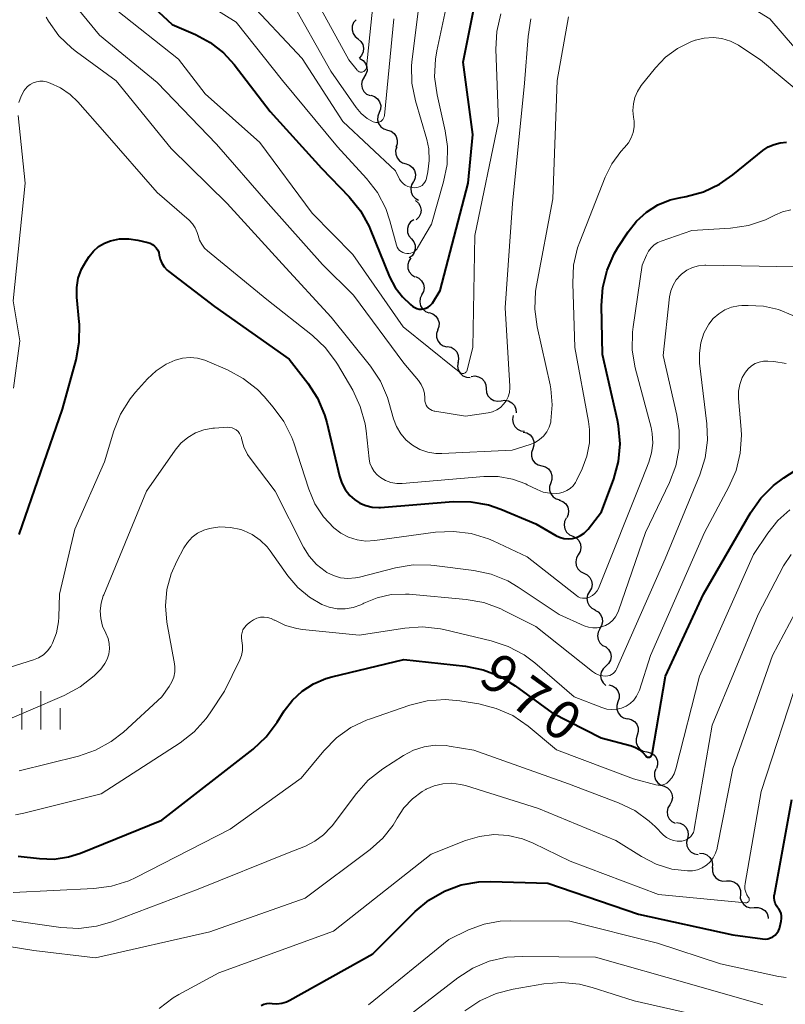
# Model space of a CAD drawing. Units: metres. Extents: x -64000 to -62000, y 16500 to 18000.
# Drawn here: x -63112 to -63038, y 17105 to 17201 of the extents above; entities that cross this region are included whole.
import ezdxf

# ---------------------------------------------------------------- set-up
doc = ezdxf.new("R2010")
doc.units = ezdxf.units.M
for name, color, linetype, lineweight in [('510200_細流', 7, 'Continuous', 30), ('633400_荒地', 7, 'Continuous', 13), ('710100_等高線(計曲線)', 7, 'Continuous', 40), ('710200_等高線(主曲線)', 7, 'Continuous', 13)]:
    doc.layers.add(name, color=color, linetype=linetype, lineweight=lineweight)
doc.styles.add('Style-WORKING', font='MS Gothic.ttf')

msp = doc.modelspace()

# ---------------------------------------------------------------- linework, layer by layer
at = {"layer": '510200_細流', "linetype": 'Continuous', "lineweight": 30, "flags": 128}
for points in [[(-63079.647, 17200.899), (-63079.885, 17200.62), (-63080.02, 17200.279), (-63080.039, 17199.912), (-63079.939, 17199.558), (-63079.732, 17199.255), (-63079.437, 17199.036)], [(-63079.479, 17199.032), (-63079.196, 17198.798), (-63079.004, 17198.486), (-63078.922, 17198.127), (-63078.959, 17197.762), (-63079.111, 17197.428), (-63079.363, 17197.161)], [(-63079.274, 17197.169), (-63079.311, 17197.125)], [(-63079.27, 17197.13), (-63078.958, 17196.936), (-63078.727, 17196.651), (-63078.598, 17196.307), (-63078.587, 17195.94), (-63078.693, 17195.589), (-63078.907, 17195.29)], [(-63078.87, 17195.3), (-63079.047, 17194.979), (-63079.111, 17194.618), (-63079.056, 17194.255), (-63078.887, 17193.928), (-63078.623, 17193.673), (-63078.291, 17193.517)], [(-63078.212, 17193.548), (-63077.862, 17193.437), (-63077.568, 17193.218), (-63077.357, 17192.917), (-63077.256, 17192.564), (-63077.271, 17192.198), (-63077.405, 17191.856)], [(-63077.405, 17191.856), (-63077.539, 17191.514), (-63077.555, 17191.147), (-63077.453, 17190.795), (-63077.243, 17190.493), (-63076.948, 17190.275), (-63076.598, 17190.163)], [(-63076.598, 17190.163), (-63076.248, 17190.052), (-63075.953, 17189.834), (-63075.743, 17189.532), (-63075.641, 17189.179), (-63075.657, 17188.813), (-63075.791, 17188.471)], [(-63075.689, 17188.524), (-63075.799, 17188.174), (-63075.79, 17187.807), (-63075.665, 17187.462), (-63075.435, 17187.175), (-63075.126, 17186.977), (-63074.769, 17186.89)], [(-63074.793, 17186.878), (-63074.446, 17186.758), (-63074.157, 17186.533), (-63073.954, 17186.226), (-63073.861, 17185.871), (-63073.886, 17185.505), (-63074.028, 17185.166)], [(-63074.058, 17185.155), (-63074.253, 17184.844), (-63074.336, 17184.487), (-63074.301, 17184.121), (-63074.15, 17183.786), (-63073.9, 17183.517), (-63073.577, 17183.343)], [(-63073.859, 17183.302), (-63073.583, 17183.06), (-63073.4, 17182.741), (-63073.329, 17182.381), (-63073.377, 17182.017), (-63073.538, 17181.687), (-63073.798, 17181.428)], [(-63074.045, 17181.439), (-63074.342, 17181.222), (-63074.552, 17180.922), (-63074.655, 17180.57), (-63074.64, 17180.202), (-63074.509, 17179.859), (-63074.273, 17179.578)], [(-63074.273, 17179.578), (-63074.038, 17179.296), (-63073.906, 17178.953), (-63073.891, 17178.586), (-63073.995, 17178.234), (-63074.205, 17177.933), (-63074.501, 17177.717)], [(-63074.312, 17177.714), (-63074.523, 17177.413), (-63074.625, 17177.061), (-63074.609, 17176.694), (-63074.476, 17176.351), (-63074.241, 17176.069), (-63073.928, 17175.879)], [(-63073.875, 17175.893), (-63073.541, 17175.741), (-63073.274, 17175.489), (-63073.101, 17175.165), (-63073.042, 17174.803), (-63073.101, 17174.441), (-63073.274, 17174.117)], [(-63073.257, 17174.123), (-63073.412, 17173.79), (-63073.451, 17173.426), (-63073.372, 17173.067), (-63073.181, 17172.753), (-63072.901, 17172.516), (-63072.559, 17172.383)], [(-63072.532, 17172.394), (-63072.183, 17172.281), (-63071.89, 17172.06), (-63071.682, 17171.757), (-63071.583, 17171.404), (-63071.601, 17171.037), (-63071.737, 17170.696)], [(-63071.702, 17170.714), (-63071.818, 17170.366), (-63071.815, 17169.999), (-63071.695, 17169.652), (-63071.469, 17169.362), (-63071.164, 17169.159), (-63070.808, 17169.066)], [(-63070.776, 17169.085), (-63070.415, 17169.018), (-63070.096, 17168.837), (-63069.85, 17168.563), (-63069.705, 17168.226), (-63069.676, 17167.86), (-63069.767, 17167.505)], [(-63069.728, 17167.532), (-63069.78, 17167.169), (-63069.711, 17166.808), (-63069.53, 17166.489), (-63069.256, 17166.244), (-63068.919, 17166.099), (-63068.553, 17166.072)], [(-63068.452, 17166.172), (-63068.089, 17166.223), (-63067.728, 17166.153), (-63067.408, 17165.972), (-63067.164, 17165.697), (-63067.02, 17165.36), (-63066.994, 17164.994)], [(-63066.994, 17164.994), (-63066.967, 17164.628), (-63066.823, 17164.29), (-63066.579, 17164.016), (-63066.259, 17163.835), (-63065.898, 17163.765), (-63065.535, 17163.816)], [(-63065.535, 17163.816), (-63065.171, 17163.867), (-63064.811, 17163.797), (-63064.491, 17163.615), (-63064.247, 17163.341), (-63064.103, 17163.004), (-63064.076, 17162.638)], [(-63064.366, 17162.361), (-63064.434, 17162.001), (-63064.381, 17161.637), (-63064.216, 17161.31), (-63063.953, 17161.052), (-63063.623, 17160.893), (-63063.258, 17160.848)], [(-63063.395, 17160.759), (-63063.037, 17160.676), (-63062.726, 17160.482), (-63062.492, 17160.198), (-63062.362, 17159.855), (-63062.349, 17159.488), (-63062.455, 17159.137)], [(-63062.471, 17159.128), (-63062.59, 17158.781), (-63062.59, 17158.414), (-63062.474, 17158.066), (-63062.25, 17157.773), (-63061.947, 17157.568), (-63061.592, 17157.472)], [(-63061.592, 17157.472), (-63061.238, 17157.375), (-63060.934, 17157.17), (-63060.711, 17156.877), (-63060.594, 17156.529), (-63060.595, 17156.163), (-63060.714, 17155.815)], [(-63060.714, 17155.815), (-63060.833, 17155.468), (-63060.833, 17155.101), (-63060.716, 17154.753), (-63060.493, 17154.461), (-63060.19, 17154.255), (-63059.835, 17154.159)], [(-63059.89, 17154.133), (-63059.545, 17154.007), (-63059.259, 17153.776), (-63059.062, 17153.466), (-63058.975, 17153.11), (-63059.006, 17152.744), (-63059.154, 17152.408)], [(-63059.207, 17152.387), (-63059.371, 17152.059), (-63059.421, 17151.696), (-63059.352, 17151.335), (-63059.171, 17151.015), (-63058.897, 17150.771), (-63058.559, 17150.628)], [(-63058.581, 17150.62), (-63058.252, 17150.458), (-63057.993, 17150.198), (-63057.83, 17149.868), (-63057.782, 17149.505), (-63057.852, 17149.145), (-63058.035, 17148.826)], [(-63058.035, 17148.826), (-63058.218, 17148.508), (-63058.289, 17148.148), (-63058.241, 17147.784), (-63058.077, 17147.455), (-63057.818, 17147.195), (-63057.489, 17147.033)], [(-63057.489, 17147.033), (-63057.159, 17146.871), (-63056.901, 17146.611), (-63056.737, 17146.281), (-63056.689, 17145.917), (-63056.76, 17145.557), (-63056.943, 17145.239)], [(-63056.943, 17145.239), (-63057.126, 17144.921), (-63057.196, 17144.561), (-63057.148, 17144.197), (-63056.985, 17143.867), (-63056.726, 17143.607), (-63056.397, 17143.445)], [(-63056.441, 17143.433), (-63056.117, 17143.26), (-63055.867, 17142.991), (-63055.715, 17142.656), (-63055.68, 17142.291), (-63055.762, 17141.933), (-63055.956, 17141.622)], [(-63055.946, 17141.624), (-63056.117, 17141.299), (-63056.173, 17140.937), (-63056.111, 17140.575), (-63055.935, 17140.252), (-63055.666, 17140.003), (-63055.33, 17139.854)], [(-63055.35, 17139.85), (-63055.083, 17139.598), (-63054.912, 17139.274), (-63054.853, 17138.91), (-63054.915, 17138.549), (-63055.088, 17138.225), (-63055.357, 17137.975)], [(-63055.357, 17137.975), (-63055.626, 17137.725), (-63055.799, 17137.402), (-63055.86, 17137.04), (-63055.801, 17136.677), (-63055.63, 17136.352), (-63055.363, 17136.1)], [(-63055.079, 17136.147), (-63054.723, 17136.056), (-63054.417, 17135.855), (-63054.189, 17135.566), (-63054.068, 17135.219), (-63054.063, 17134.853), (-63054.177, 17134.504)], [(-63054.177, 17134.504), (-63054.291, 17134.155), (-63054.286, 17133.788), (-63054.164, 17133.442), (-63053.937, 17133.152), (-63053.63, 17132.951), (-63053.275, 17132.86)], [(-63053.25, 17132.874), (-63052.892, 17132.792), (-63052.58, 17132.598), (-63052.346, 17132.314), (-63052.216, 17131.971), (-63052.202, 17131.605), (-63052.308, 17131.253)], [(-63052.308, 17131.253), (-63052.413, 17130.901), (-63052.399, 17130.535), (-63052.269, 17130.192), (-63052.035, 17129.908), (-63051.724, 17129.714), (-63051.366, 17129.632)], [(-63051.366, 17129.632), (-63051.008, 17129.549), (-63050.696, 17129.356), (-63050.462, 17129.072), (-63050.332, 17128.729), (-63050.318, 17128.362), (-63050.424, 17128.011)], [(-63050.489, 17127.975), (-63050.614, 17127.63), (-63050.621, 17127.263), (-63050.511, 17126.913), (-63050.293, 17126.617), (-63049.993, 17126.406), (-63049.64, 17126.303)], [(-63049.67, 17126.291), (-63049.342, 17126.126), (-63049.085, 17125.864), (-63048.925, 17125.533), (-63048.88, 17125.169), (-63048.953, 17124.81), (-63049.139, 17124.493)], [(-63049.139, 17124.493), (-63049.325, 17124.176), (-63049.399, 17123.817), (-63049.354, 17123.453), (-63049.193, 17123.122), (-63048.937, 17122.859), (-63048.609, 17122.695)], [(-63048.479, 17122.756), (-63048.117, 17122.698), (-63047.792, 17122.527), (-63047.539, 17122.26), (-63047.385, 17121.927), (-63047.346, 17121.562), (-63047.427, 17121.204)], [(-63047.427, 17121.204), (-63047.508, 17120.846), (-63047.468, 17120.481), (-63047.314, 17120.148), (-63047.061, 17119.881), (-63046.737, 17119.71), (-63046.374, 17119.652)], [(-63046.229, 17119.762), (-63045.863, 17119.741), (-63045.523, 17119.603), (-63045.244, 17119.363), (-63045.058, 17119.047), (-63044.982, 17118.688), (-63045.026, 17118.323)], [(-63044.98, 17118.367), (-63044.984, 17118), (-63044.869, 17117.651), (-63044.649, 17117.358), (-63044.346, 17117.15), (-63043.993, 17117.049), (-63043.626, 17117.069)], [(-63043.626, 17117.069), (-63043.26, 17117.089), (-63042.907, 17116.989), (-63042.603, 17116.781), (-63042.384, 17116.487), (-63042.269, 17116.139), (-63042.273, 17115.771)], [(-63042.273, 17115.771), (-63042.277, 17115.404), (-63042.163, 17115.056), (-63041.943, 17114.762), (-63041.639, 17114.554), (-63041.286, 17114.454), (-63040.92, 17114.474)], [(-63040.92, 17114.473), (-63040.554, 17114.492), (-63040.201, 17114.392), (-63039.898, 17114.183), (-63039.678, 17113.889), (-63039.564, 17113.541), (-63039.566, 17113.419)]]:
    msp.add_lwpolyline(points, dxfattribs=at)
at = {"layer": '633400_荒地', "linetype": 'Continuous', "lineweight": 13}
for p, q in [((-63110.3, 17131.795), (-63110.3, 17135.545)), ((-63112.174, 17131.795), (-63112.174, 17133.895)), ((-63108.424, 17131.795), (-63108.424, 17133.895))]:
    msp.add_line(p, q, dxfattribs=at)
at = {"layer": '710100_等高線(計曲線)', "linetype": 'Continuous', "lineweight": 40, "flags": 128}
for points, elevation in [([(-63073.07, 17172.75), (-63072.85, 17172.81), (-63072.65, 17172.91), (-63072.47, 17173.04), (-63072.31, 17173.21), (-63072.23, 17173.32), (-63071.46, 17174.54), (-63068.74, 17185), (-63068.28, 17189.72), (-63069.22, 17196.78), (-63067.2, 17207)], 950), ([(-63103.75, 17206.25), (-63097.55, 17200.45), (-63095.27, 17199.48), (-63093.83, 17198.7), (-63092.53, 17197.68), (-63091.5, 17196.53), (-63088.02, 17191.98), (-63083, 17186.46), (-63080.31, 17183.65), (-63079.22, 17182.29), (-63078.38, 17180.77), (-63078.28, 17180.52), (-63076.39, 17175.89), (-63075.85, 17174.85), (-63075.15, 17173.93), (-63074.36, 17173.19), (-63074.13, 17173), (-63073.94, 17172.88), (-63073.73, 17172.79), (-63073.51, 17172.73), (-63073.29, 17172.72), (-63073.07, 17172.75)], 950), ([(-63098.8, 17178), (-63098.71, 17177.59), (-63098.55, 17177.2), (-63098.32, 17176.84), (-63098.04, 17176.53), (-63097.87, 17176.39), (-63093.43, 17173), (-63086.15, 17167.85), (-63084.34, 17165.52), (-63083.39, 17164.06), (-63082.71, 17162.45), (-63082.5, 17161.68), (-63081.26, 17156.46), (-63081.04, 17155.78), (-63080.7, 17155.16), (-63080.26, 17154.6), (-63079.81, 17154.19), (-63079.28, 17153.84), (-63078.69, 17153.6), (-63078.07, 17153.45), (-63077.44, 17153.42), (-63077.27, 17153.43), (-63070.22, 17153.99), (-63068.48, 17153.98), (-63066.76, 17153.67), (-63065.58, 17153.26), (-63062.16, 17151.84), (-63060.23, 17150.7), (-63059.85, 17150.52), (-63059.44, 17150.4), (-63059.02, 17150.36), (-63058.6, 17150.4), (-63058.2, 17150.5), (-63057.81, 17150.68), (-63057.47, 17150.91), (-63057.17, 17151.21), (-63057.08, 17151.31), (-63055.78, 17153), (-63054.59, 17156.21), (-63054.13, 17157.89), (-63053.97, 17159.62), (-63054.11, 17161.36), (-63054.22, 17161.91), (-63055.68, 17168.32), (-63055.78, 17173.1), (-63055.66, 17174.84), (-63055.24, 17176.53), (-63054.54, 17178.13), (-63054.18, 17178.73), (-63053.19, 17180.26), (-63052.38, 17181.3), (-63051.41, 17182.17), (-63050.31, 17182.87), (-63049.09, 17183.36), (-63048.21, 17183.57), (-63047.55, 17183.69), (-63045.87, 17184.15), (-63044.29, 17184.89), (-63042.99, 17185.79), (-63040.07, 17188.17), (-63039.56, 17188.52), (-63038.99, 17188.77), (-63038.4, 17188.92), (-63037.78, 17188.97)], 960), ([(-63112.41, 17150.78), (-63108.22, 17163), (-63106.89, 17167.81), (-63106.57, 17169.52), (-63106.55, 17171.27), (-63106.57, 17171.48), (-63106.81, 17173.9), (-63106.82, 17174.83), (-63106.67, 17175.74), (-63106.36, 17176.62), (-63105.92, 17177.41), (-63105.61, 17177.87), (-63105.19, 17178.38), (-63104.69, 17178.82), (-63104.12, 17179.16), (-63103.53, 17179.39), (-63102.66, 17179.57), (-63101.76, 17179.59), (-63100.89, 17179.46), (-63099.91, 17179.23), (-63099.67, 17179.15), (-63099.45, 17179.03), (-63099.25, 17178.87), (-63099.08, 17178.69), (-63098.94, 17178.47), (-63098.85, 17178.23), (-63098.8, 17178)], 960), ([(-63112.51, 17119.49), (-63110.45, 17119.24), (-63109.03, 17119.2), (-63107.63, 17119.41), (-63106.45, 17119.78), (-63098.53, 17123), (-63089.66, 17129.91), (-63088.38, 17131.09), (-63087.32, 17132.51), (-63086.63, 17133.62), (-63085.84, 17134.66), (-63084.89, 17135.55), (-63083.8, 17136.26), (-63082.59, 17136.78), (-63082, 17136.94), (-63075, 17138.61), (-63069.01, 17137.96), (-63067.3, 17137.62), (-63065.67, 17136.99), (-63064.17, 17136.07), (-63060.57, 17133.43), (-63055.82, 17131), (-63052.87, 17130.21), (-63052.47, 17130.06), (-63052.1, 17129.85), (-63051.77, 17129.57), (-63051.51, 17129.27), (-63051.47, 17129.22), (-63051.42, 17129.18), (-63051.36, 17129.15), (-63051.3, 17129.13), (-63051.24, 17129.11), (-63051.18, 17129.12), (-63051.11, 17129.13), (-63051.05, 17129.15), (-63051, 17129.18), (-63050.95, 17129.22), (-63050.91, 17129.27), (-63050.88, 17129.33), (-63050.86, 17129.39), (-63050.85, 17129.42), (-63049.55, 17137), (-63045.86, 17145), (-63041.28, 17152.91), (-63040.28, 17154.34), (-63039.05, 17155.57), (-63038.05, 17156.31), (-63034.74, 17158.45)], 970), ([(-63038.26, 17113.41), (-63038.26, 17113.66), (-63038.31, 17113.9), (-63038.4, 17114.13), (-63038.53, 17114.35), (-63038.61, 17114.44), (-63038.77, 17114.66), (-63038.88, 17114.9), (-63038.96, 17115.16), (-63038.99, 17115.42), (-63038.97, 17115.69), (-63038.96, 17115.73), (-63037.25, 17125)], 980), ([(-63088.88, 17104.94), (-63088.61, 17105.06), (-63088.33, 17105.13), (-63088.04, 17105.16), (-63087.81, 17105.14), (-63087.35, 17105.11), (-63086.88, 17105.16), (-63086.43, 17105.29), (-63086.1, 17105.45), (-63078.03, 17109.97), (-63073.91, 17114.09), (-63072.57, 17115.21), (-63071.06, 17116.08), (-63069.42, 17116.68), (-63067.71, 17116.98), (-63066.53, 17117.02), (-63061, 17116.85), (-63052.17, 17113.83), (-63043, 17111.82), (-63040.11, 17111.42), (-63039.85, 17111.41), (-63039.59, 17111.44), (-63039.34, 17111.52), (-63039.1, 17111.64), (-63038.89, 17111.8), (-63038.72, 17111.99), (-63038.57, 17112.21), (-63038.47, 17112.45), (-63038.44, 17112.56), (-63038.3, 17113.16), (-63038.26, 17113.41)], 980)]:
    msp.add_lwpolyline(points, dxfattribs=dict(at, elevation=elevation))
at = {"layer": '710200_等高線(主曲線)', "linetype": 'Continuous', "lineweight": 13, "flags": 128}
for points, elevation in [([(-63098.25, 17205), (-63091.32, 17200.68), (-63086.82, 17195), (-63081.47, 17188.53), (-63078.64, 17185.45), (-63077.57, 17184.07), (-63076.77, 17182.53), (-63076.36, 17181.34), (-63075.71, 17178.95), (-63075.64, 17178.77), (-63075.54, 17178.6), (-63075.41, 17178.45), (-63075.26, 17178.33), (-63075.09, 17178.23), (-63074.91, 17178.17), (-63074.72, 17178.14), (-63074.52, 17178.14), (-63074.33, 17178.17), (-63074.15, 17178.24), (-63073.98, 17178.34), (-63073.83, 17178.46), (-63073.71, 17178.61), (-63073.66, 17178.69), (-63072.32, 17181), (-63071.13, 17185.11), (-63070.8, 17186.82), (-63070.76, 17188.57), (-63070.98, 17190.09), (-63071.77, 17193.6), (-63072.01, 17195.33), (-63071.93, 17197.07), (-63071.79, 17197.89), (-63069.84, 17207)], 948), ([(-63084.12, 17203.88), (-63080.36, 17197), (-63079.56, 17196), (-63079.5, 17195.93), (-63079.42, 17195.88), (-63079.34, 17195.84), (-63079.26, 17195.81), (-63079.17, 17195.8), (-63079.07, 17195.81), (-63078.99, 17195.83), (-63078.9, 17195.87), (-63078.83, 17195.92), (-63078.76, 17195.98), (-63078.71, 17196.05), (-63078.67, 17196.13), (-63078.64, 17196.22), (-63078.63, 17196.27), (-63077.61, 17206.39)], 942), ([(-63074.62, 17184.67), (-63074.36, 17184.59), (-63074.12, 17184.56), (-63074, 17184.55), (-63073.8, 17184.56), (-63073.6, 17184.6), (-63073.41, 17184.68), (-63073.23, 17184.78), (-63073.08, 17184.92), (-63072.96, 17185.08), (-63072.86, 17185.26), (-63072.8, 17185.45), (-63072.79, 17185.48), (-63072.66, 17186.09), (-63072.53, 17187.2), (-63072.58, 17188.33), (-63072.78, 17189.24), (-63073.88, 17193.01), (-63074.22, 17194.72), (-63074.26, 17196.46), (-63074.2, 17197.06), (-63073, 17206.65)], 946), ([(-63047.4, 17204.96), (-63046.98, 17205.05), (-63046.56, 17205.07), (-63046.15, 17205.01), (-63045.74, 17204.88), (-63045.42, 17204.71), (-63039.4, 17201), (-63034.6, 17195.4)], 956), ([(-63108.19, 17203.81), (-63104.61, 17199.39), (-63099, 17194.78), (-63093.22, 17188.78), (-63088.19, 17183), (-63082.93, 17177.07), (-63079.9, 17174.1), (-63075, 17167.47), (-63073.59, 17165.79), (-63073.32, 17165.4)], 954), ([(-63090.36, 17203), (-63084.88, 17197.12), (-63080.95, 17191), (-63075.82, 17186.18), (-63075.41, 17185.39), (-63075.26, 17185.16), (-63075.08, 17184.96), (-63074.86, 17184.8), (-63074.62, 17184.67)], 946), ([(-63086.09, 17203), (-63082.12, 17195.88), (-63079.64, 17192.37), (-63079.15, 17191.79), (-63078.56, 17191.3), (-63078, 17190.96), (-63077.87, 17190.92), (-63077.74, 17190.89), (-63077.61, 17190.89), (-63077.48, 17190.91), (-63077.35, 17190.95), (-63077.23, 17191.01), (-63077.13, 17191.1), (-63077.04, 17191.2), (-63076.97, 17191.31), (-63076.92, 17191.44), (-63076.89, 17191.58), (-63075.98, 17201)], 944), ([(-63103, 17201.87), (-63096.93, 17197.07), (-63094.32, 17193.68), (-63089, 17188.95), (-63083.92, 17182.08), (-63079.96, 17178.04), (-63075.06, 17171), (-63070.08, 17167), (-63069.54, 17166.57), (-63069.47, 17166.53), (-63069.4, 17166.5), (-63069.33, 17166.48), (-63069.25, 17166.47), (-63069.18, 17166.48), (-63069.1, 17166.51), (-63069.03, 17166.54), (-63068.97, 17166.59), (-63068.92, 17166.64), (-63068.88, 17166.7), (-63068.84, 17166.78), (-63068.83, 17166.81), (-63068.29, 17169), (-63068.11, 17179.89), (-63065.8, 17191), (-63066.04, 17198.03), (-63065.95, 17199.77), (-63065.56, 17201.47)], 952), ([(-63109.79, 17201.15), (-63109.57, 17200.77), (-63108.55, 17199.35), (-63107.31, 17198.13), (-63106.86, 17197.79), (-63103, 17194.97), (-63097.64, 17188.36), (-63092.19, 17183), (-63086.85, 17177.15), (-63082.06, 17171.94), (-63078.26, 17167.18), (-63077.29, 17165.73)], 956), ([(-63077.29, 17165.73), (-63076.6, 17164.13), (-63076.45, 17163.66), (-63076, 17162.05), (-63075.71, 17161.3), (-63075.3, 17160.6), (-63074.77, 17159.99), (-63074.15, 17159.48), (-63073.44, 17159.08), (-63072.68, 17158.82), (-63071.88, 17158.69), (-63071.32, 17158.68), (-63064.48, 17159), (-63062.7, 17159.56), (-63062.23, 17159.76), (-63061.8, 17160.03), (-63061.42, 17160.38), (-63061.11, 17160.78), (-63060.87, 17161.24), (-63060.72, 17161.72), (-63060.7, 17161.85), (-63060.56, 17163.42), (-63060.7, 17164.98), (-63060.78, 17165.35), (-63062.04, 17171), (-63062.27, 17172.73), (-63062.19, 17174.47), (-63062.1, 17175.02), (-63060.52, 17183.48), (-63060.09, 17195), (-63059, 17201.18)], 956), ([(-63073.32, 17165.4), (-63073.12, 17164.98), (-63073, 17164.54), (-63072.96, 17164.07), (-63072.96, 17163.98), (-63072.95, 17163.77), (-63072.91, 17163.58), (-63072.83, 17163.39), (-63072.72, 17163.22), (-63072.58, 17163.07), (-63072.42, 17162.95), (-63072.24, 17162.86), (-63072.04, 17162.8), (-63071.99, 17162.79), (-63069, 17162.3), (-63066.79, 17162.65), (-63066.37, 17162.75), (-63065.97, 17162.93), (-63065.61, 17163.17), (-63065.3, 17163.47), (-63065.05, 17163.82), (-63064.86, 17164.21), (-63064.74, 17164.63), (-63064.7, 17165.06), (-63064.7, 17165.24), (-63065.14, 17172.86), (-63064.43, 17183), (-63063.26, 17194.74), (-63062.92, 17199.26), (-63062.64, 17200.98)], 954), ([(-63078.78, 17161.57), (-63078.68, 17160.89), (-63078.38, 17158.16), (-63078.3, 17157.73), (-63078.13, 17157.31), (-63077.9, 17156.93), (-63077.61, 17156.59), (-63077.29, 17156.34), (-63076.79, 17156.06), (-63076.26, 17155.86), (-63075.69, 17155.77), (-63075.16, 17155.77), (-63067.22, 17156.44), (-63065.82, 17156.44), (-63064.45, 17156.19), (-63063.14, 17155.71), (-63063, 17155.64), (-63062.04, 17155.16), (-63061.44, 17154.93), (-63060.81, 17154.81), (-63060.17, 17154.79), (-63059.86, 17154.83), (-63059.49, 17154.92), (-63059.14, 17155.07), (-63058.82, 17155.28), (-63058.54, 17155.54), (-63058.32, 17155.85), (-63058.21, 17156.04), (-63057.66, 17157.2), (-63057.2, 17158.42), (-63056.96, 17159.71), (-63056.95, 17161.02), (-63057.05, 17161.78), (-63058.36, 17169), (-63058.58, 17175.27), (-63058.49, 17177.01), (-63058.1, 17178.71), (-63057.9, 17179.28), (-63055.43, 17185.57), (-63054.78, 17186.89), (-63053.91, 17188.07), (-63053.53, 17188.47), (-63053.16, 17188.91), (-63052.88, 17189.39), (-63052.69, 17189.92), (-63052.59, 17190.48), (-63052.59, 17191.04), (-63052.65, 17191.41), (-63052.72, 17192.06), (-63052.68, 17192.7), (-63052.54, 17193.33), (-63052.28, 17193.93), (-63051.91, 17194.49), (-63050.53, 17196.21), (-63049.54, 17197.25), (-63048.38, 17198.11), (-63047.09, 17198.75), (-63046.67, 17198.9), (-63046.62, 17198.91), (-63045.78, 17199.11), (-63044.92, 17199.16), (-63044.06, 17199.06), (-63043.23, 17198.81), (-63042.46, 17198.42)], 958), ([(-63042.46, 17198.42), (-63042.33, 17198.33), (-63040.32, 17197), (-63034.14, 17191.86)], 958), ([(-63112.44, 17192.86), (-63112.23, 17193.47), (-63111.92, 17194.03), (-63111.84, 17194.15), (-63111.62, 17194.4), (-63111.36, 17194.6), (-63111.07, 17194.77), (-63110.75, 17194.87), (-63110.42, 17194.92), (-63110.09, 17194.92), (-63109.76, 17194.85), (-63109.66, 17194.82), (-63109.41, 17194.73), (-63108.39, 17194.27), (-63107.46, 17193.63), (-63106.71, 17192.91), (-63104.08, 17189.92), (-63099, 17184.1), (-63095.9, 17181.39), (-63095.56, 17181.04), (-63095.29, 17180.64), (-63095.1, 17180.2), (-63095.01, 17179.9), (-63094.87, 17179.46), (-63094.66, 17179.05), (-63094.38, 17178.68), (-63094.11, 17178.42), (-63088.32, 17173.68), (-63083.9, 17170.17), (-63082.63, 17168.98), (-63081.59, 17167.58), (-63081.46, 17167.37), (-63079.98, 17164.83), (-63079.24, 17163.25), (-63078.78, 17161.57)], 958), ([(-63112.96, 17165.04), (-63112.36, 17169.64), (-63113, 17173.55), (-63111.84, 17185), (-63112.53, 17191.59)], 958), ([(-63066.33, 17150.17), (-63063, 17148.62), (-63058.21, 17144.84), (-63058.04, 17144.72), (-63057.84, 17144.64), (-63057.63, 17144.59), (-63057.42, 17144.58), (-63057.21, 17144.6), (-63057, 17144.66), (-63056.95, 17144.69), (-63056.66, 17144.85), (-63056.41, 17145.06), (-63056.2, 17145.31), (-63056.04, 17145.59), (-63055.99, 17145.7), (-63051.82, 17156.18), (-63051.17, 17157.83), (-63050.9, 17158.74), (-63050.79, 17159.68), (-63050.85, 17160.63), (-63050.96, 17161.2), (-63052.49, 17167.03), (-63052.78, 17168.75), (-63052.77, 17170.49), (-63052.7, 17171.01), (-63051.82, 17177), (-63051.41, 17178), (-63051.22, 17178.37), (-63050.96, 17178.7), (-63050.66, 17178.99), (-63050.31, 17179.21), (-63049.98, 17179.35), (-63047, 17180.39), (-63043.22, 17180.62), (-63041.49, 17180.87), (-63039.84, 17181.42), (-63039.05, 17181.81), (-63038.93, 17181.88), (-63038.17, 17182.2), (-63037.37, 17182.4)], 962), ([(-63081.84, 17146.79), (-63081.15, 17146.59), (-63080.44, 17146.52), (-63079.72, 17146.56), (-63079.31, 17146.65), (-63075.83, 17147.55), (-63074.11, 17147.84), (-63072.37, 17147.82), (-63072.06, 17147.79), (-63068.21, 17147.3), (-63066.5, 17146.93), (-63064.89, 17146.27), (-63063.89, 17145.68), (-63059.91, 17143), (-63057.45, 17141.91), (-63057.05, 17141.77), (-63056.63, 17141.7), (-63056.2, 17141.71), (-63055.78, 17141.79), (-63055.38, 17141.94), (-63055.01, 17142.16), (-63054.69, 17142.44), (-63054.42, 17142.78), (-63054.21, 17143.15), (-63054.13, 17143.35), (-63051.5, 17151), (-63049.17, 17155.84), (-63048.56, 17157.47), (-63048.23, 17159.19), (-63048.21, 17160.93), (-63048.44, 17162.41), (-63049.77, 17168.23), (-63049.15, 17173.92), (-63049.03, 17174.51), (-63048.81, 17175.07), (-63048.5, 17175.59), (-63048.1, 17176.04), (-63047.98, 17176.15), (-63047.49, 17176.51), (-63046.94, 17176.78), (-63046.35, 17176.95), (-63045.74, 17177.01), (-63045.62, 17177.01), (-63037, 17176.86)], 964), ([(-63090.61, 17151.19), (-63089.75, 17150.8), (-63088.97, 17150.25), (-63088.3, 17149.59), (-63088.01, 17149.21), (-63086.28, 17146.76), (-63085.33, 17145.63), (-63084.19, 17144.68), (-63082.99, 17143.98), (-63082.26, 17143.71), (-63081.49, 17143.57), (-63080.71, 17143.56), (-63079.94, 17143.69), (-63079.2, 17143.95), (-63079, 17144.05), (-63078.9, 17144.1), (-63077.61, 17144.63), (-63076.24, 17144.94), (-63074.85, 17144.99), (-63074.49, 17144.97), (-63068.93, 17144.47), (-63067.21, 17144.16), (-63065.58, 17143.56), (-63065.27, 17143.41), (-63062.17, 17141.83), (-63056.66, 17137.45), (-63056.35, 17137.25), (-63056.02, 17137.11), (-63055.66, 17137.02), (-63055.36, 17137), (-63055.16, 17137.02), (-63054.97, 17137.07), (-63054.8, 17137.15), (-63054.64, 17137.26), (-63054.5, 17137.4), (-63054.39, 17137.56), (-63054.33, 17137.67), (-63049.59, 17148.41), (-63046.22, 17156.6), (-63045.7, 17158.26), (-63045.48, 17159.99), (-63045.54, 17161.58), (-63046.23, 17167.46), (-63046.26, 17168.45), (-63046.12, 17169.44), (-63045.81, 17170.39), (-63045.34, 17171.26), (-63044.9, 17171.81), (-63044.38, 17172.28), (-63043.78, 17172.65), (-63043.13, 17172.91), (-63042.45, 17173.05), (-63042.12, 17173.08), (-63041.5, 17173.1), (-63040.01, 17173.03), (-63038.55, 17172.7), (-63037.18, 17172.12)], 966), ([(-63119, 17136.09), (-63111.02, 17138.6), (-63110.53, 17138.8), (-63110.07, 17139.09), (-63109.68, 17139.46), (-63109.35, 17139.88), (-63109.17, 17140.21), (-63108.78, 17141.23), (-63108.58, 17142.3), (-63108.55, 17142.75), (-63108.49, 17145), (-63107, 17151.3), (-63104.12, 17157.88), (-63103.2, 17160.9), (-63102.55, 17162.51), (-63101.62, 17163.99), (-63101.09, 17164.64), (-63099.93, 17165.94), (-63099.08, 17166.73), (-63098.11, 17167.37), (-63097.24, 17167.76), (-63096.53, 17167.95), (-63095.8, 17168.01), (-63095.07, 17167.95), (-63094.36, 17167.76), (-63094.13, 17167.67), (-63092.16, 17166.81), (-63090.62, 17165.99), (-63089.25, 17164.9), (-63088.59, 17164.22), (-63087.7, 17163.19), (-63086.67, 17161.78), (-63085.9, 17160.22), (-63085.72, 17159.71), (-63084.25, 17155.2), (-63083.65, 17153.79), (-63082.82, 17152.51), (-63081.82, 17151.44), (-63081.14, 17150.92), (-63080.38, 17150.52), (-63079.56, 17150.27), (-63078.7, 17150.16), (-63077.83, 17150.2), (-63071.91, 17151.01), (-63070.17, 17151.1), (-63068.44, 17150.88), (-63066.78, 17150.36), (-63066.33, 17150.17)], 962), ([(-63090.69, 17139.98), (-63090.76, 17140.45), (-63090.8, 17140.72), (-63090.8, 17140.99), (-63090.74, 17141.26), (-63090.65, 17141.52), (-63090.5, 17141.75), (-63090.32, 17141.96), (-63090.22, 17142.05), (-63089.91, 17142.3), (-63089.62, 17142.5), (-63089.29, 17142.64), (-63088.95, 17142.73), (-63088.6, 17142.75), (-63088.25, 17142.71), (-63087.91, 17142.61), (-63087.61, 17142.47), (-63087.56, 17142.44), (-63086.53, 17141.94), (-63085.42, 17141.63), (-63084.85, 17141.55), (-63079.34, 17141), (-63074.92, 17141.68), (-63073.18, 17141.8), (-63071.45, 17141.61), (-63071.1, 17141.53), (-63066.5, 17140.45), (-63064.84, 17139.9), (-63063.31, 17139.08), (-63062.26, 17138.29), (-63058.45, 17135), (-63055.73, 17133.94), (-63055.26, 17133.8), (-63054.78, 17133.75), (-63054.3, 17133.78), (-63053.84, 17133.89), (-63053.39, 17134.08), (-63052.99, 17134.35), (-63052.64, 17134.68), (-63052.36, 17135.07), (-63052.14, 17135.5), (-63052.09, 17135.65), (-63051, 17139), (-63045.77, 17151), (-63043.38, 17155.42), (-63042.68, 17157.02), (-63042.28, 17158.72), (-63042.17, 17160.46), (-63042.2, 17161.02), (-63042.45, 17164.03), (-63042.45, 17164.73), (-63042.33, 17165.41), (-63042.08, 17166.07), (-63041.78, 17166.6), (-63041.52, 17166.93), (-63041.2, 17167.21), (-63040.83, 17167.43), (-63040.43, 17167.58), (-63040.01, 17167.66), (-63039.6, 17167.67), (-63039, 17167.63), (-63037.81, 17167.45)], 968), ([(-63115, 17132.15), (-63108.03, 17135.13), (-63106.49, 17135.96), (-63105.12, 17137.04), (-63104.52, 17137.66), (-63104.39, 17137.81), (-63104.08, 17138.22), (-63103.85, 17138.67), (-63103.7, 17139.16), (-63103.64, 17139.67), (-63103.67, 17140.18), (-63103.78, 17140.68), (-63104, 17141.18), (-63104.3, 17141.87), (-63104.48, 17142.6), (-63104.53, 17143.36), (-63104.45, 17144.11), (-63104.24, 17144.83), (-63104.2, 17144.92), (-63100.02, 17155), (-63097.26, 17159), (-63096.7, 17159.67), (-63096.03, 17160.23), (-63095.27, 17160.68), (-63094.45, 17160.98), (-63093.59, 17161.14), (-63093.43, 17161.15), (-63092.16, 17161.23), (-63091.93, 17161.22), (-63091.71, 17161.17), (-63091.5, 17161.09), (-63091.3, 17160.97), (-63091.13, 17160.82), (-63090.99, 17160.64), (-63090.88, 17160.43), (-63090.8, 17160.22), (-63090.79, 17160.15), (-63090.56, 17159.33), (-63090.2, 17158.57), (-63089.87, 17158.08), (-63087.51, 17155), (-63084.77, 17149.57), (-63084.21, 17148.67), (-63083.5, 17147.88), (-63082.67, 17147.23), (-63082.49, 17147.11), (-63081.84, 17146.79)], 964), ([(-63070.98, 17134.73), (-63069.56, 17134.6), (-63067.7, 17134.3), (-63066.01, 17133.87), (-63064.41, 17133.16), (-63062.9, 17132.12), (-63060.16, 17129.84), (-63052.67, 17127), (-63050.48, 17126.42), (-63050.27, 17126.38), (-63050.04, 17126.38), (-63049.82, 17126.42), (-63049.62, 17126.49), (-63049.42, 17126.6), (-63049.25, 17126.75), (-63048.95, 17127.11), (-63048.72, 17127.51), (-63048.55, 17127.98), (-63046.23, 17137), (-63041, 17148.83), (-63039.61, 17150.91), (-63038.63, 17152.14), (-63037.45, 17153.19)], 972), ([(-63112.41, 17127.8), (-63106.64, 17129.22), (-63104.99, 17129.79), (-63103.46, 17130.63), (-63102.28, 17131.56), (-63098.53, 17135), (-63097.82, 17136), (-63097.56, 17136.44), (-63097.38, 17136.91), (-63097.29, 17137.41), (-63097.28, 17137.92), (-63097.32, 17138.21), (-63098.05, 17142.26), (-63098.19, 17143.84), (-63098.06, 17145.43), (-63097.65, 17146.97), (-63097.1, 17148.2), (-63096.42, 17149.48), (-63096.05, 17150.03), (-63095.6, 17150.52), (-63095.07, 17150.91), (-63094.47, 17151.21), (-63093.91, 17151.39), (-63092.89, 17151.53), (-63091.87, 17151.49), (-63090.87, 17151.28), (-63090.61, 17151.19)], 966), ([(-63104.89, 17112.66), (-63103.41, 17113.09), (-63095, 17116.27), (-63086.16, 17119.84), (-63084.58, 17120.46), (-63083.65, 17120.93), (-63082.81, 17121.55), (-63082.09, 17122.3), (-63081.98, 17122.44), (-63079.62, 17125.58), (-63078.46, 17126.88), (-63077.06, 17127.97), (-63075.04, 17129.28), (-63074.08, 17129.79), (-63073.04, 17130.12), (-63071.96, 17130.28), (-63070.88, 17130.24), (-63070.6, 17130.2), (-63068.21, 17129.79), (-63059, 17126.51), (-63054.11, 17124.67), (-63052.54, 17123.91), (-63051.13, 17122.89), (-63050.57, 17122.38), (-63049.74, 17121.54), (-63049.46, 17121.3), (-63049.14, 17121.12), (-63048.79, 17120.99), (-63048.43, 17120.93), (-63048.06, 17120.93), (-63047.96, 17120.94), (-63047.72, 17120.99), (-63047.49, 17121.09), (-63047.28, 17121.22), (-63047.1, 17121.39), (-63046.95, 17121.58), (-63046.84, 17121.8), (-63046.76, 17122.04), (-63046.75, 17122.1), (-63045, 17132.23), (-63040.53, 17143), (-63038.06, 17147.73), (-63037.34, 17148.85)], 974), ([(-63093.88, 17112.12), (-63084.6, 17115.4), (-63078.27, 17120.14), (-63077.06, 17121.23), (-63076.05, 17122.51), (-63075.65, 17123.19), (-63074.99, 17124.19), (-63074.17, 17125.06), (-63073.21, 17125.77), (-63072.86, 17125.98), (-63072.84, 17125.99), (-63072.04, 17126.33), (-63071.2, 17126.53), (-63070.34, 17126.58), (-63069.49, 17126.47), (-63069.01, 17126.35), (-63061.89, 17124.11), (-63054.38, 17121), (-63051.9, 17119.44), (-63050.47, 17118.71), (-63048.93, 17118.23), (-63047.42, 17118.04), (-63046.93, 17118.06), (-63046.45, 17118.16), (-63046, 17118.35), (-63045.58, 17118.61), (-63045.22, 17118.94), (-63044.92, 17119.33), (-63044.69, 17119.76), (-63044.54, 17120.23), (-63044.53, 17120.3), (-63043, 17128.01), (-63039.13, 17139), (-63035.84, 17145.23)], 976), ([(-63112.77, 17123.52), (-63111.96, 17123.68), (-63104.46, 17125.54), (-63096.77, 17130.52), (-63095.4, 17131.59), (-63094.23, 17132.88), (-63093.84, 17133.43), (-63092.45, 17135.55), (-63090.96, 17138.58), (-63090.79, 17139.03), (-63090.7, 17139.5), (-63090.69, 17139.98)], 968), ([(-63098.81, 17104.64), (-63097.43, 17105.69), (-63096.9, 17106), (-63093, 17108.14), (-63081.83, 17112.17), (-63072.34, 17119.66), (-63069, 17121), (-63067.65, 17121.41), (-63066.25, 17121.58), (-63064.84, 17121.5), (-63063.47, 17121.18), (-63062.44, 17120.76), (-63058.84, 17119), (-63050.24, 17115.76), (-63041.76, 17114.94), (-63041.7, 17114.94), (-63041.64, 17114.95), (-63041.59, 17114.97), (-63041.54, 17114.99), (-63041.5, 17115.03), (-63041.46, 17115.07), (-63041.43, 17115.12), (-63041.41, 17115.17), (-63041.4, 17115.23), (-63041.4, 17115.29), (-63041.41, 17115.34), (-63041.43, 17115.4), (-63041.47, 17115.46), (-63041.63, 17115.71), (-63041.75, 17115.98), (-63041.82, 17116.27), (-63041.83, 17116.57), (-63041.81, 17116.81), (-63040.24, 17125.76), (-63036.57, 17137)], 978), ([(-63113, 17115.96), (-63105.16, 17116.33), (-63103.43, 17116.56), (-63101.77, 17117.09), (-63101.07, 17117.41), (-63091.89, 17122.11), (-63085, 17127.07), (-63082.79, 17129.74), (-63081.57, 17130.99), (-63080.15, 17132), (-63078.57, 17132.74), (-63078.34, 17132.83), (-63074.41, 17134.18), (-63072.72, 17134.6), (-63070.98, 17134.73)], 972), ([(-63154.26, 17104.14), (-63153.98, 17105.86), (-63153.41, 17107.51), (-63152.56, 17109.03), (-63152.37, 17109.32), (-63148.6, 17114.49), (-63147.45, 17115.8), (-63146.1, 17116.89), (-63144.51, 17117.76), (-63143.43, 17118.23), (-63141.78, 17118.79), (-63140.05, 17119.05), (-63138.31, 17119), (-63137.34, 17118.84), (-63133.9, 17118.1), (-63127, 17114.23), (-63120.2, 17111.8), (-63111, 17110.3), (-63105, 17109.58), (-63093.88, 17112.12)], 976), ([(-63116.32, 17113.68), (-63108.36, 17112.55), (-63106.62, 17112.45), (-63104.89, 17112.66)], 974), ([(-63078.45, 17105), (-63070.62, 17111.38), (-63068.7, 17112.3), (-63067.2, 17112.86), (-63065.63, 17113.16), (-63064.65, 17113.2), (-63058.85, 17113.15), (-63050.32, 17111), (-63044.2, 17109), (-63038.55, 17107.78)], 982), ([(-63075, 17103.58), (-63069.76, 17107.64), (-63068.3, 17108.58), (-63066.69, 17109.26), (-63064.99, 17109.64), (-63063.5, 17109.73), (-63056.36, 17109.64), (-63047, 17107), (-63040.09, 17105)], 984), ([(-63038.55, 17107.78), (-63037.83, 17107.68)], 982), ([(-63069.06, 17104.42), (-63067.62, 17105.4), (-63066.03, 17106.12), (-63064.37, 17106.55), (-63061.39, 17107.04), (-63059.65, 17107.18), (-63057.92, 17107.01), (-63056.69, 17106.7), (-63052.61, 17105.39), (-63044.46, 17103.56)], 986)]:
    msp.add_lwpolyline(points, dxfattribs=dict(at, elevation=elevation))

# ---------------------------------------------------------------- texts
at = {"layer": '710100_等高線(計曲線)', "linetype": 'Continuous', "lineweight": 40, "style": 'Style-WORKING'}
for s, p in [('9', (-63067.9, 17136.49, -9.999)), ('7', (-63064.866, 17134.286, -9.999)), ('0', (-63061.832, 17132.082, -9.999))]:
    msp.add_text(s, height=3.75, rotation=324, dxfattribs=at).set_placement(p)

doc.saveas('drawing.dxf')
